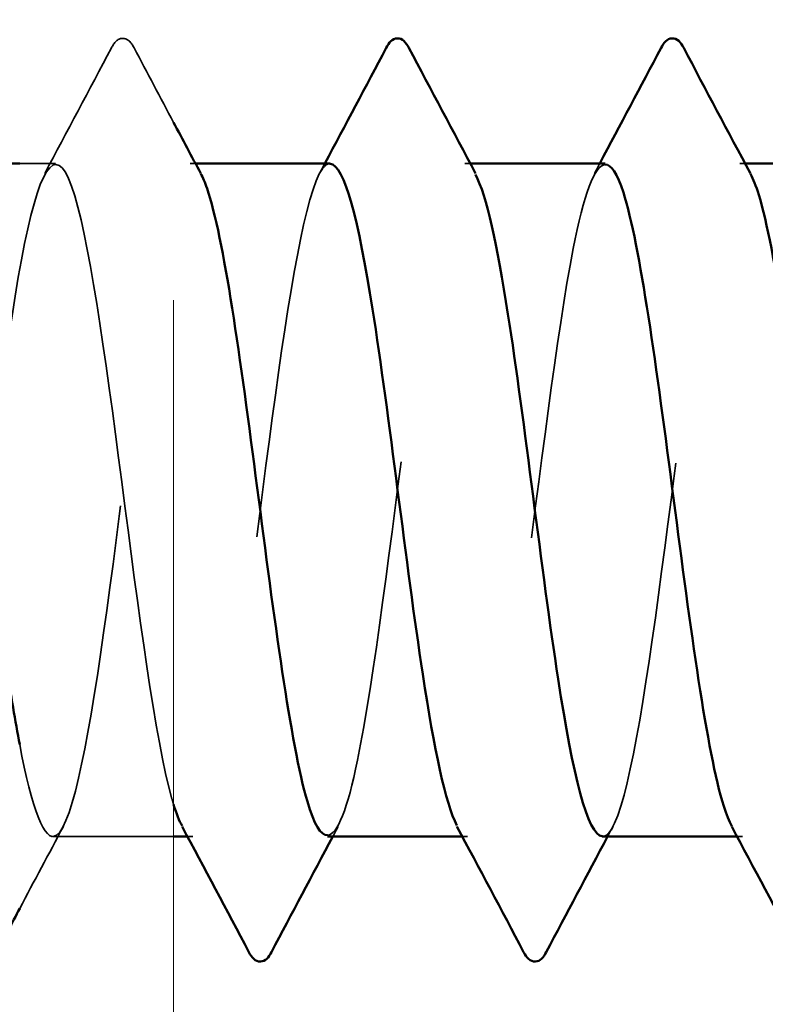
# Model space of a CAD drawing. Units: inches. Extents: x 0.6 to 33.4, y 0.6 to 21.4.
# Drawn here: x 8.5 to 8.7, y 14 to 14.3 of the extents above; entities that cross this region are included whole.
import ezdxf

# ---------------------------------------------------------------- set-up
doc = ezdxf.new("R2010")
doc.units = ezdxf.units.IN
doc.header["$LTSCALE"] = 2
doc.header["$MEASUREMENT"] = 0
doc.linetypes.add('DASHED', pattern=[0.2067, 0.1654, -0.0413])
doc.linetypes.add('DOUBLE_DASH_CHAIN', pattern=[1.2403, 0.6614, -0.0827, 0.1654, -0.0827, 0.1654, -0.0827])
for name, color, linetype, lineweight in [('Hidden (ANSI)', 7, 'DASHED', 35), ('Symbol (ANSI)', 7, 'Continuous', 25), ('Visible (ANSI)', 7, 'Continuous', 50)]:
    doc.layers.add(name, color=color, linetype=linetype, lineweight=lineweight)
doc.styles.add('Note Text (ANSI)', font='tahoma.ttf')
doc.dimstyles.new('Default (ANSI)$7', dxfattribs={"dimscale": 2, "dimtxt": 0.12, "dimasz": 0.098425, "dimexe": 0.125, "dimexo": 0.0625, "dimgap": 0.031496, "dimtad": 0, "dimtih": 1, "dimtoh": 1, "dimrnd": 1e-08, "dimzin": 4, "dimdsep": 46, "dimtxsty": 'Note Text (ANSI)', "dimcen": 0.09, "dimdle": 0.393701, "dimclrd": 256, "dimclre": 256, "dimclrt": 256, "dimadec": 0, "dimazin": 1, "dimtfac": 1, "dimtofl": 0, "dimtmove": 0, "dimatfit": 3, "dimfxl": 1, "dimtolj": 1, "dimtzin": 4, "dimlwd": -1, "dimlwe": -1, "dimarcsym": 0})

msp = doc.modelspace()

# ---------------------------------------------------------------- linework, layer by layer
at = {"layer": 'Hidden (ANSI)', "ltscale": 0.008743}
msp.add_line((8.55391, 14.24891), (8.54462, 14.24891), dxfattribs=at)
at = {"layer": 'Hidden (ANSI)', "ltscale": 0.00122}
for p, q in [((8.59029, 14.24891), (8.58891, 14.24891)), ((8.66172, 14.24891), (8.66034, 14.24891)), ((8.73315, 14.24891), (8.73177, 14.24891)), ((8.58962, 14.07391), (8.58824, 14.07391)), ((8.66105, 14.07391), (8.65966, 14.07391)), ((8.73248, 14.07391), (8.73109, 14.07391))]:
    msp.add_line(p, q, dxfattribs=at)
at = {"layer": 'Hidden (ANSI)', "ltscale": 0.029831}
msp.add_line((8.58462, 14.07391), (8.55319, 14.07391), dxfattribs=at)
at = {"layer": 'Hidden (ANSI)', "ltscale": 0.041609}
msp.add_open_spline([(8.56846, 14.27892), (8.5692, 14.28032), (8.57004, 14.28136), (8.57266, 14.28147), (8.57358, 14.28038), (8.57435, 14.27892)], degree=3, knots=[0, 0, 0, 0, 0.0542593, 0.0542593, 0.1110328, 0.1110328, 0.1110328, 0.1110328], dxfattribs=at)
at = {"layer": 'Hidden (ANSI)', "ltscale": 0.035082}
msp.add_open_spline([(8.55112, 14.2463), (8.55694, 14.25715), (8.56271, 14.26803), (8.56846, 14.27892)], degree=3, dxfattribs=at)
at = {"layer": 'Hidden (ANSI)', "ltscale": 0.020783}
msp.add_open_spline([(8.57435, 14.27892), (8.57777, 14.27246), (8.58119, 14.266), (8.58462, 14.25955)], degree=3, dxfattribs=at)
at = {"layer": 'Hidden (ANSI)', "ltscale": 1.111601}
msp.add_open_spline([(8.58462, 14.08225), (8.58448, 14.08271), (8.58434, 14.08319), (8.58419, 14.0837), (8.57985, 14.09907), (8.5755, 14.13269), (8.57116, 14.16609), (8.56681, 14.19949), (8.56247, 14.23086), (8.55812, 14.24297), (8.55377, 14.25509), (8.54943, 14.24728), (8.54508, 14.22385), (8.54074, 14.20041), (8.53639, 14.16262), (8.53205, 14.13122), (8.5277, 14.09983), (8.52335, 14.07653), (8.51901, 14.07414), (8.51466, 14.07174), (8.51032, 14.09037), (8.50597, 14.11979), (8.50163, 14.14922), (8.49728, 14.18784), (8.49293, 14.21444), (8.48859, 14.24105), (8.48424, 14.2542), (8.4799, 14.24667), (8.47555, 14.23913), (8.47121, 14.21133), (8.46686, 14.17853), (8.46251, 14.14573), (8.45817, 14.1097), (8.45382, 14.09024), (8.44948, 14.07078), (8.44513, 14.06895), (8.44079, 14.08574), (8.43644, 14.10253), (8.43209, 14.13704), (8.42775, 14.17032), (8.4234, 14.20359), (8.41906, 14.23383), (8.41471, 14.24441), (8.41037, 14.255), (8.40602, 14.24537), (8.40167, 14.2208), (8.39733, 14.19624), (8.39298, 14.15807), (8.38864, 14.12728), (8.38429, 14.09648), (8.37995, 14.07471), (8.3756, 14.07394), (8.37125, 14.07316), (8.36691, 14.09342), (8.36256, 14.12357), (8.35822, 14.15373), (8.35387, 14.19216), (8.34953, 14.21776), (8.34518, 14.24335), (8.34083, 14.25471), (8.33649, 14.24561), (8.33214, 14.23651), (8.3278, 14.20743), (8.32345, 14.17435), (8.31911, 14.14127), (8.31476, 14.10597), (8.31041, 14.08786), (8.30607, 14.06974), (8.30172, 14.06978), (8.29738, 14.08796), (8.29303, 14.10613), (8.28869, 14.14146), (8.28434, 14.17453), (8.27999, 14.2076), (8.27565, 14.23662), (8.2713, 14.24566), (8.26696, 14.2547), (8.26261, 14.24325), (8.25827, 14.21762), (8.25392, 14.19198), (8.24957, 14.15354), (8.24523, 14.12341), (8.24088, 14.09328), (8.23654, 14.07309), (8.23219, 14.07394), (8.22785, 14.07479), (8.2235, 14.09662), (8.21915, 14.12745), (8.21481, 14.15827), (8.21046, 14.19642), (8.20612, 14.22094), (8.20177, 14.24545), (8.19743, 14.25501), (8.19308, 14.24436), (8.18873, 14.2337), (8.18439, 14.20342), (8.18004, 14.17014), (8.1757, 14.13685), (8.17135, 14.10238), (8.16701, 14.08565), (8.16266, 14.06891), (8.15831, 14.07083), (8.15397, 14.09035), (8.14962, 14.10987), (8.14528, 14.14592), (8.14093, 14.17871), (8.13659, 14.2115), (8.13224, 14.23924), (8.12789, 14.24671), (8.12355, 14.25417), (8.1192, 14.24094), (8.11486, 14.2143), (8.11051, 14.18765), (8.10617, 14.14902), (8.10182, 14.11963), (8.09747, 14.09024), (8.09313, 14.07168), (8.08878, 14.07415), (8.08444, 14.07662), (8.08009, 14.09998), (8.07575, 14.1314), (8.0714, 14.16281), (8.06705, 14.20059), (8.06271, 14.22398), (8.05836, 14.24736), (8.05402, 14.25509), (8.04967, 14.24291), (8.04533, 14.23073), (8.04098, 14.19931), (8.03663, 14.1659), (8.03229, 14.1325), (8.02794, 14.09892), (8.0236, 14.08361), (8.01925, 14.06831), (8.01491, 14.0721), (8.01056, 14.09291), (8.00621, 14.11372), (8.00187, 14.15042), (7.99752, 14.18285), (7.99318, 14.21528), (7.98883, 14.24168), (7.98449, 14.24755), (7.98014, 14.25343), (7.97579, 14.23845), (7.97145, 14.21085), (7.9671, 14.18326), (7.96276, 14.14453), (7.95841, 14.11595), (7.95407, 14.08737), (7.94972, 14.07049), (7.94537, 14.07457), (7.94103, 14.07865), (7.93668, 14.10348), (7.93234, 14.13542), (7.92799, 14.16736), (7.92365, 14.20467), (7.9193, 14.22687), (7.91495, 14.24907), (7.91061, 14.25494), (7.90626, 14.24127), (7.90192, 14.22759), (7.89757, 14.19511), (7.89323, 14.16166), (7.88888, 14.12821), (7.88453, 14.09561), (7.88019, 14.08176), (7.87764, 14.07365), (7.8751, 14.07223), (7.87255, 14.07688)], degree=3, knots=[198.36016, 198.36016, 198.36016, 198.36016, 198.39776, 198.39776, 198.39776, 199.544568, 199.544568, 199.544568, 200.691376, 200.691376, 200.691376, 201.838184, 201.838184, 201.838184, 202.984992, 202.984992, 202.984992, 204.1318, 204.1318, 204.1318, 205.278607, 205.278607, 205.278607, 206.425415, 206.425415, 206.425415, 207.572223, 207.572223, 207.572223, 208.719031, 208.719031, 208.719031, 209.865839, 209.865839, 209.865839, 211.012647, 211.012647, 211.012647, 212.159455, 212.159455, 212.159455, 213.306262, 213.306262, 213.306262, 214.45307, 214.45307, 214.45307, 215.599878, 215.599878, 215.599878, 216.746686, 216.746686, 216.746686, 217.893494, 217.893494, 217.893494, 219.040302, 219.040302, 219.040302, 220.18711, 220.18711, 220.18711, 221.333917, 221.333917, 221.333917, 222.480725, 222.480725, 222.480725, 223.627533, 223.627533, 223.627533, 224.774341, 224.774341, 224.774341, 225.921149, 225.921149, 225.921149, 227.067957, 227.067957, 227.067957, 228.214765, 228.214765, 228.214765, 229.361573, 229.361573, 229.361573, 230.50838, 230.50838, 230.50838, 231.655188, 231.655188, 231.655188, 232.801996, 232.801996, 232.801996, 233.948804, 233.948804, 233.948804, 235.095612, 235.095612, 235.095612, 236.24242, 236.24242, 236.24242, 237.389228, 237.389228, 237.389228, 238.536035, 238.536035, 238.536035, 239.682843, 239.682843, 239.682843, 240.829651, 240.829651, 240.829651, 241.976459, 241.976459, 241.976459, 243.123267, 243.123267, 243.123267, 244.270075, 244.270075, 244.270075, 245.416883, 245.416883, 245.416883, 246.56369, 246.56369, 246.56369, 247.710498, 247.710498, 247.710498, 248.857306, 248.857306, 248.857306, 250.004114, 250.004114, 250.004114, 251.150922, 251.150922, 251.150922, 252.29773, 252.29773, 252.29773, 253.444538, 253.444538, 253.444538, 254.591345, 254.591345, 254.591345, 255.738153, 255.738153, 255.738153, 256.884961, 256.884961, 256.884961, 258.031769, 258.031769, 258.031769, 259.178577, 259.178577, 259.178577, 260.325385, 260.325385, 260.325385, 260.997129, 260.997129, 260.997129, 260.997129], dxfattribs=at)
at = {"layer": 'Hidden (ANSI)', "ltscale": 0.347065}
msp.add_open_spline([(8.54462, 14.09783), (8.54782, 14.08124), (8.55101, 14.07207), (8.55421, 14.07426), (8.55855, 14.07724), (8.5629, 14.10108), (8.56725, 14.13267), (8.57159, 14.16426), (8.57594, 14.2019), (8.58028, 14.22492), (8.58409, 14.24505), (8.58789, 14.25303), (8.59169, 14.24623)], degree=3, knots=[-204.957505, -204.957505, -204.957505, -204.957505, -204.114226, -204.114226, -204.114226, -202.967419, -202.967419, -202.967419, -201.820611, -201.820611, -201.820611, -200.816991, -200.816991, -200.816991, -200.816991], dxfattribs=at)
at = {"layer": 'Hidden (ANSI)', "ltscale": 0.283841}
for points, knots in [([(8.69605, 14.07398), (8.69657, 14.07394), (8.6971, 14.07419), (8.69762, 14.07474), (8.70196, 14.07934), (8.70631, 14.10462), (8.71065, 14.13671), (8.715, 14.1688), (8.71935, 14.20595), (8.72369, 14.22776), (8.72731, 14.24592), (8.73093, 14.25262), (8.73455, 14.24618)], [-191.637152, -191.637152, -191.637152, -191.637152, -191.49934, -191.49934, -191.49934, -190.352532, -190.352532, -190.352532, -189.205724, -189.205724, -189.205724, -188.25062, -188.25062, -188.25062, -188.25062]), ([(8.62534, 14.24881), (8.62466, 14.24887), (8.62398, 14.24845), (8.62331, 14.24752), (8.61896, 14.24158), (8.61461, 14.21512), (8.61027, 14.18267), (8.60592, 14.15022), (8.60158, 14.11355), (8.59723, 14.0928), (8.59377, 14.07625), (8.5903, 14.07053), (8.58684, 14.07669)], [194.778745, 194.778745, 194.778745, 194.778745, 194.957337, 194.957337, 194.957337, 196.104145, 196.104145, 196.104145, 197.250952, 197.250952, 197.250952, 198.165276, 198.165276, 198.165276, 198.165276]), ([(8.76819, 14.24885), (8.7677, 14.24889), (8.76721, 14.24867), (8.76671, 14.24817), (8.76237, 14.24384), (8.75802, 14.21878), (8.75368, 14.18676), (8.74933, 14.15475), (8.74499, 14.11751), (8.74064, 14.09551), (8.73699, 14.07704), (8.73334, 14.07014), (8.72969, 14.07664)], [182.212374, 182.212374, 182.212374, 182.212374, 182.34245, 182.34245, 182.34245, 183.489258, 183.489258, 183.489258, 184.636066, 184.636066, 184.636066, 185.598906, 185.598906, 185.598906, 185.598906])]:
    msp.add_open_spline(points, degree=3, knots=knots, dxfattribs=at)
at = {"layer": 'Hidden (ANSI)', "ltscale": 0.283832}
msp.add_open_spline([(8.62462, 14.07427), (8.62723, 14.07438), (8.62983, 14.08105), (8.63243, 14.09376), (8.63678, 14.11497), (8.64112, 14.15186), (8.64547, 14.18416), (8.64981, 14.21646), (8.65416, 14.24242), (8.65851, 14.24778), (8.66004, 14.24968), (8.66158, 14.24896), (8.66312, 14.246)], degree=3, knots=[-197.920337, -197.920337, -197.920337, -197.920337, -197.233379, -197.233379, -197.233379, -196.086571, -196.086571, -196.086571, -194.939764, -194.939764, -194.939764, -194.533806, -194.533806, -194.533806, -194.533806], dxfattribs=at)
at = {"layer": 'Hidden (ANSI)', "ltscale": 0.002721}
for points in [[(8.62255, 14.2463), (8.62302, 14.24717), (8.62348, 14.24804), (8.62395, 14.24891)], [(8.69398, 14.2463), (8.69445, 14.24717), (8.69491, 14.24804), (8.69538, 14.24891)], [(8.62741, 14.07652), (8.62694, 14.07565), (8.62647, 14.07478), (8.62601, 14.07391)], [(8.69884, 14.07652), (8.69837, 14.07565), (8.6979, 14.07478), (8.69744, 14.07391)]]:
    msp.add_open_spline(points, degree=3, dxfattribs=at)
at = {"layer": 'Hidden (ANSI)', "ltscale": 0.283834}
msp.add_open_spline([(8.69677, 14.24858), (8.69401, 14.24842), (8.69125, 14.24087), (8.68849, 14.22675), (8.68415, 14.2045), (8.6798, 14.16716), (8.67545, 14.13524), (8.67111, 14.10332), (8.66676, 14.07856), (8.66242, 14.07454), (8.66103, 14.07327), (8.65965, 14.07412), (8.65827, 14.07679)], degree=3, knots=[188.495559, 188.495559, 188.495559, 188.495559, 189.223297, 189.223297, 189.223297, 190.370105, 190.370105, 190.370105, 191.516913, 191.516913, 191.516913, 191.882091, 191.882091, 191.882091, 191.882091], dxfattribs=at)
at = {"layer": 'Hidden (ANSI)', "ltscale": 0.022902}
msp.add_open_spline([(8.55598, 14.07652), (8.55218, 14.06943), (8.54839, 14.06232), (8.54462, 14.05521)], degree=3, dxfattribs=at)
at = {"layer": 'Visible (ANSI)', "color": 30, "linetype": 'DOUBLE_DASH_CHAIN', "lineweight": 18, "ltscale": 0.249006, "true_color": 0xff8000}
msp.add_line((8.58462, 7.24891), (8.58462, 18.36723), dxfattribs=at)
at = {"layer": 'Visible (ANSI)'}
for p, q in [((8.54462, 14.24891), (8.53462, 14.24891)), ((8.62534, 14.24891), (8.59029, 14.24891)), ((8.69677, 14.24891), (8.66172, 14.24891)), ((8.76819, 14.24891), (8.73315, 14.24891)), ((8.58824, 14.07391), (8.58462, 14.07391)), ((8.65966, 14.07391), (8.62462, 14.07391)), ((8.73109, 14.07391), (8.69605, 14.07391))]:
    msp.add_line(p, q, dxfattribs=at)
for points, knots in [([(8.63989, 14.27892), (8.64063, 14.28032), (8.64147, 14.28136), (8.64408, 14.28147), (8.64501, 14.28038), (8.64578, 14.27892)], [0, 0, 0, 0, 0.0542593, 0.0542593, 0.1110328, 0.1110328, 0.1110328, 0.1110328]), ([(8.71132, 14.27892), (8.71206, 14.28032), (8.7129, 14.28136), (8.71551, 14.28147), (8.71644, 14.28038), (8.71721, 14.27892)], [0, 0, 0, 0, 0.0542593, 0.0542593, 0.1110328, 0.1110328, 0.1110328, 0.1110328]), ([(8.65827, 14.07679), (8.6553, 14.08252), (8.65234, 14.09661), (8.64938, 14.11611), (8.64503, 14.14473), (8.64069, 14.18345), (8.63634, 14.21101), (8.63267, 14.23427), (8.62901, 14.24852), (8.62534, 14.24881)], [191.882091, 191.882091, 191.882091, 191.882091, 192.663721, 192.663721, 192.663721, 193.810529, 193.810529, 193.810529, 194.778745, 194.778745, 194.778745, 194.778745]), ([(8.72969, 14.07664), (8.729, 14.07788), (8.7283, 14.07961), (8.7276, 14.08184), (8.72326, 14.09575), (8.71891, 14.1284), (8.71457, 14.16184), (8.71022, 14.19529), (8.70587, 14.22773), (8.70153, 14.24134), (8.69994, 14.24632), (8.69835, 14.24868), (8.69677, 14.24858)], [185.598906, 185.598906, 185.598906, 185.598906, 185.782874, 185.782874, 185.782874, 186.929682, 186.929682, 186.929682, 188.076489, 188.076489, 188.076489, 188.495559, 188.495559, 188.495559, 188.495559]), ([(8.59169, 14.24623), (8.59224, 14.24526), (8.59278, 14.24399), (8.59332, 14.2424), (8.59767, 14.22975), (8.60201, 14.19798), (8.60636, 14.16455), (8.6107, 14.13112), (8.61505, 14.09785), (8.61939, 14.083), (8.62114, 14.07705), (8.62288, 14.07419), (8.62462, 14.07427)], [-200.816991, -200.816991, -200.816991, -200.816991, -200.673803, -200.673803, -200.673803, -199.526995, -199.526995, -199.526995, -198.380187, -198.380187, -198.380187, -197.920337, -197.920337, -197.920337, -197.920337]), ([(8.66312, 14.246), (8.66593, 14.2406), (8.66874, 14.22775), (8.67154, 14.20973), (8.67589, 14.18184), (8.68023, 14.14311), (8.68458, 14.1148), (8.6884, 14.0899), (8.69223, 14.07425), (8.69605, 14.07398)], [-194.533806, -194.533806, -194.533806, -194.533806, -193.792956, -193.792956, -193.792956, -192.646148, -192.646148, -192.646148, -191.637152, -191.637152, -191.637152, -191.637152]), ([(8.73455, 14.24618), (8.73528, 14.24489), (8.736, 14.24307), (8.73673, 14.2407), (8.74107, 14.22656), (8.74542, 14.19375), (8.74977, 14.16031), (8.75411, 14.12686), (8.75846, 14.09459), (8.7628, 14.08121), (8.76436, 14.07641), (8.76592, 14.07414), (8.76748, 14.07424)], [-188.25062, -188.25062, -188.25062, -188.25062, -188.058916, -188.058916, -188.058916, -186.912108, -186.912108, -186.912108, -185.765301, -185.765301, -185.765301, -185.353967, -185.353967, -185.353967, -185.353967]), ([(8.53462, 14.16688), (8.53681, 14.15013), (8.53899, 14.13308), (8.54117, 14.11845), (8.54232, 14.11073), (8.54347, 14.1038), (8.54462, 14.09783)], [-205.8371507, -205.8371507, -205.8371507, -205.8371507, -205.2610343, -205.2610343, -205.2610343, -204.9575047, -204.9575047, -204.9575047, -204.9575047]), ([(8.61007, 14.0439), (8.60933, 14.04251), (8.60849, 14.04147), (8.60587, 14.04136), (8.60495, 14.04245), (8.60418, 14.0439)], [0, 0, 0, 0, 0.0542593, 0.0542593, 0.1110328, 0.1110328, 0.1110328, 0.1110328]), ([(8.6815, 14.0439), (8.68076, 14.04251), (8.67992, 14.04147), (8.6773, 14.04136), (8.67638, 14.04245), (8.6756, 14.0439)], [0, 0, 0, 0, 0.0542593, 0.0542593, 0.1110328, 0.1110328, 0.1110328, 0.1110328])]:
    msp.add_open_spline(points, degree=3, knots=knots, dxfattribs=at)
for points in [[(8.62395, 14.24891), (8.62929, 14.2589), (8.6346, 14.26891), (8.63989, 14.27892)], [(8.64578, 14.27892), (8.65154, 14.26803), (8.65731, 14.25715), (8.66312, 14.2463)], [(8.69538, 14.24891), (8.70072, 14.2589), (8.70603, 14.26891), (8.71132, 14.27892)], [(8.71721, 14.27892), (8.72296, 14.26803), (8.72873, 14.25715), (8.73455, 14.2463)], [(8.58462, 14.25955), (8.58697, 14.25513), (8.58933, 14.25071), (8.59169, 14.2463)], [(8.58684, 14.07669), (8.5861, 14.078), (8.58536, 14.07985), (8.58462, 14.08225)], [(8.60418, 14.0439), (8.59842, 14.05479), (8.59265, 14.06567), (8.58684, 14.07652)], [(8.6756, 14.0439), (8.66985, 14.05479), (8.66408, 14.06567), (8.65827, 14.07652)], [(8.74703, 14.0439), (8.74128, 14.05479), (8.73551, 14.06567), (8.72969, 14.07652)], [(8.62601, 14.07391), (8.62067, 14.06393), (8.61536, 14.05392), (8.61007, 14.0439)], [(8.69744, 14.07391), (8.69209, 14.06393), (8.68679, 14.05392), (8.6815, 14.0439)], [(8.54462, 14.05521), (8.54263, 14.05144), (8.54063, 14.04767), (8.53864, 14.0439)]]:
    msp.add_open_spline(points, degree=3, dxfattribs=at)

# ---------------------------------------------------------------- leaders
at = {"layer": 'Symbol (ANSI)', "annotation_type": 0, "has_hookline": 1, "hookline_direction": 0}
for points, text_width in [([(1.59962, 12.57789), (15.74176, 16.33139)], 1.98995), ([(7.75462, 13.56524), (15.75119, 15.67204)], 2.22995), ([(8.53462, 13.06946), (15.74073, 14.99347)], 3.30971), ([(8.58462, 12.27312), (15.5498, 14.22716), (15.74665, 14.22716)], 4.51374)]:
    msp.add_leader(points, dimstyle='Default (ANSI)$7', override={"dimtad": 0}, dxfattribs=dict(at, text_width=text_width))

doc.saveas('drawing.dxf')
